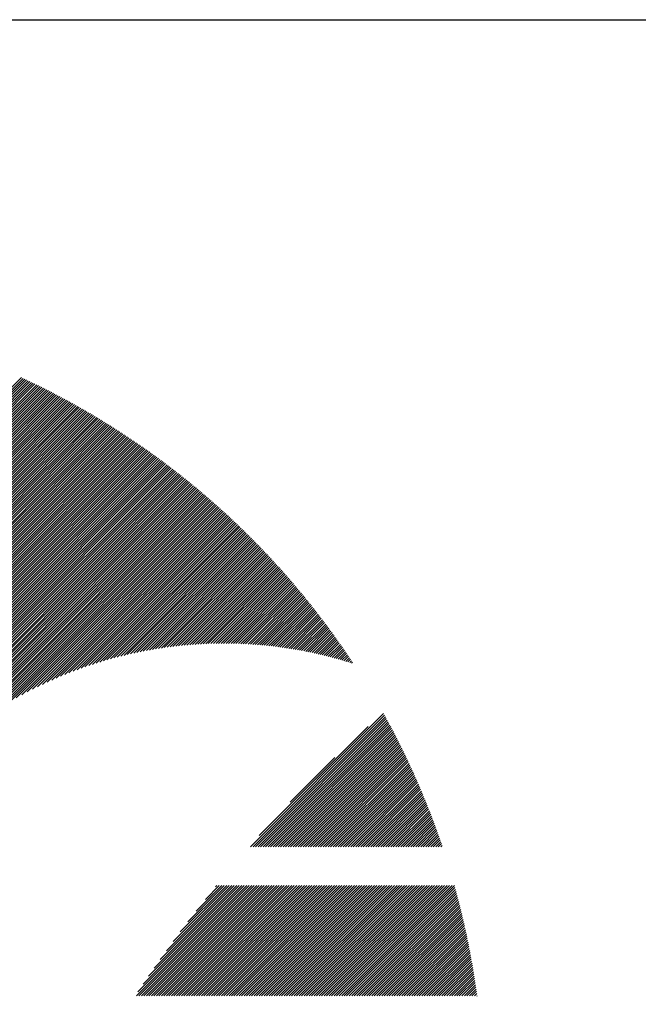
# Model space of a CAD drawing. Units: millimetres. Extents: x -306 to 324, y -245 to 228.
# Drawn here: x -275 to -260, y -167 to -143 of the extents above; entities that cross this region are included whole.
import ezdxf

# ---------------------------------------------------------------- set-up
doc = ezdxf.new("R2010")
doc.units = ezdxf.units.MM
for name, color, linetype, lineweight in [('CAXA0', 7, 'Continuous', 70), ('CAXA3', 7, 'Continuous', 25), ('CAXA5', 4, 'Continuous', 25)]:
    doc.layers.add(name, color=color, linetype=linetype, lineweight=lineweight)

# ---------------------------------------------------------------- blocks, each defined once
blk = doc.blocks.new('CAXBLOCK59')
at = {"layer": 'CAXA0', "color": 0, "linetype": 'Continuous', "lineweight": 25}
for p, q in [((-283.715, -159.932), (-275.324, -151.541)), ((-283.715, -159.994), (-275.281, -151.561)), ((-283.715, -160.057), (-275.238, -151.581)), ((-283.715, -160.12), (-275.195, -151.601)), ((-283.715, -160.183), (-275.153, -151.621)), ((-283.715, -160.246), (-275.11, -151.641)), ((-283.715, -160.309), (-275.068, -151.661)), ((-283.715, -160.372), (-275.025, -151.682)), ((-283.715, -160.434), (-274.983, -151.702)), ((-283.715, -160.497), (-274.941, -151.723)), ((-283.715, -160.56), (-274.898, -151.744)), ((-283.715, -160.623), (-274.856, -151.764)), ((-283.715, -160.686), (-274.814, -151.785)), ((-283.715, -160.749), (-274.772, -151.806)), ((-283.715, -160.812), (-274.73, -151.827)), ((-283.715, -160.875), (-274.689, -151.848)), ((-283.715, -160.937), (-274.647, -151.869)), ((-283.715, -161), (-274.605, -151.89)), ((-283.715, -161.063), (-274.564, -151.912)), ((-283.715, -161.126), (-274.522, -151.933)), ((-283.715, -161.189), (-274.481, -151.955)), ((-283.715, -161.252), (-274.439, -151.976)), ((-283.715, -161.315), (-274.398, -151.998)), ((-283.715, -161.377), (-274.357, -152.02)), ((-283.715, -161.44), (-274.316, -152.041)), ((-283.715, -161.503), (-274.275, -152.063)), ((-283.715, -161.566), (-274.234, -152.085)), ((-283.715, -161.629), (-274.193, -152.107)), ((-283.715, -161.692), (-274.153, -152.129)), ((-283.715, -161.755), (-274.112, -152.152)), ((-283.715, -161.818), (-274.071, -152.174)), ((-283.715, -161.88), (-274.031, -152.196)), ((-283.715, -161.943), (-273.99, -152.219)), ((-283.715, -162.006), (-273.95, -152.241)), ((-283.715, -162.069), (-273.91, -152.264)), ((-283.715, -162.132), (-273.87, -152.286)), ((-283.715, -162.195), (-273.829, -152.309)), ((-283.715, -162.258), (-273.789, -152.332)), ((-283.715, -162.32), (-273.749, -152.355)), ((-283.715, -162.383), (-273.709, -152.378)), ((-283.715, -162.446), (-273.67, -152.401)), ((-283.715, -162.509), (-273.63, -152.424)), ((-283.715, -162.572), (-273.59, -152.447)), ((-283.715, -162.635), (-273.551, -152.471)), ((-283.715, -162.698), (-273.511, -152.494)), ((-283.715, -162.761), (-273.472, -152.517)), ((-283.715, -162.823), (-273.432, -152.541)), ((-283.715, -162.886), (-273.393, -152.564)), ((-283.715, -162.949), (-273.354, -152.588)), ((-283.715, -163.012), (-273.315, -152.612)), ((-283.715, -163.075), (-273.276, -152.636)), ((-283.715, -163.138), (-273.237, -152.66)), ((-283.715, -163.201), (-273.198, -152.684)), ((-283.715, -163.263), (-273.159, -152.708)), ((-283.715, -163.326), (-273.12, -152.732)), ((-283.715, -163.389), (-273.082, -152.756)), ((-283.715, -163.452), (-273.043, -152.78)), ((-283.715, -163.515), (-273.005, -152.805)), ((-283.715, -163.578), (-272.966, -152.829)), ((-283.715, -163.641), (-272.928, -152.853)), ((-283.715, -163.704), (-272.89, -152.878)), ((-283.715, -163.766), (-272.851, -152.903)), ((-283.715, -163.829), (-272.813, -152.927)), ((-283.715, -163.892), (-272.775, -152.952)), ((-283.715, -163.955), (-272.737, -152.977)), ((-283.715, -164.018), (-272.699, -153.002)), ((-283.715, -164.081), (-272.661, -153.027)), ((-283.715, -164.144), (-272.624, -153.052)), ((-283.715, -164.206), (-272.586, -153.077)), ((-283.715, -164.269), (-272.548, -153.103)), ((-283.715, -164.332), (-272.511, -153.128)), ((-283.715, -164.395), (-272.473, -153.153)), ((-283.715, -164.458), (-272.436, -153.179)), ((-283.715, -164.521), (-272.399, -153.204)), ((-283.715, -164.584), (-272.361, -153.23)), ((-283.715, -164.647), (-272.324, -153.256)), ((-283.715, -164.709), (-272.287, -153.281)), ((-283.715, -164.772), (-272.25, -153.307)), ((-283.715, -164.835), (-272.213, -153.333)), ((-283.715, -164.898), (-272.176, -153.359)), ((-283.715, -164.961), (-272.139, -153.385)), ((-283.715, -165.024), (-272.103, -153.411)), ((-283.715, -165.087), (-272.066, -153.438)), ((-283.715, -165.149), (-272.029, -153.464)), ((-283.715, -165.212), (-271.993, -153.49)), ((-283.715, -165.275), (-271.956, -153.517)), ((-283.715, -165.338), (-271.92, -153.543)), ((-283.715, -165.401), (-271.884, -153.57)), ((-283.715, -165.464), (-271.848, -153.596)), ((-283.715, -165.527), (-271.811, -153.623)), ((-283.715, -165.59), (-271.775, -153.65)), ((-283.715, -165.652), (-271.739, -153.677)), ((-283.715, -165.715), (-271.703, -153.704)), ((-283.715, -165.778), (-271.667, -153.731)), ((-283.715, -165.841), (-271.632, -153.758)), ((-283.715, -165.904), (-271.596, -153.785)), ((-283.715, -165.967), (-271.56, -153.812)), ((-283.715, -166.03), (-271.525, -153.839)), ((-283.715, -166.092), (-271.489, -153.867)), ((-283.715, -166.155), (-271.454, -153.894)), ((-283.715, -166.218), (-271.418, -153.922)), ((-283.715, -166.281), (-271.383, -153.949)), ((-283.715, -166.344), (-271.348, -153.977)), ((-283.715, -166.407), (-271.313, -154.004)), ((-283.715, -166.47), (-271.278, -154.032)), ((-283.715, -166.532), (-271.243, -154.06)), ((-283.715, -166.595), (-271.208, -154.088)), ((-283.715, -166.658), (-271.173, -154.116)), ((-283.715, -166.721), (-271.138, -154.144)), ((-283.715, -166.784), (-271.103, -154.172)), ((-283.715, -166.847), (-271.069, -154.2)), ((-283.715, -166.91), (-271.034, -154.229)), ((-283.715, -166.973), (-271, -154.257)), ((-283.715, -167.035), (-270.965, -154.286)), ((-283.715, -167.098), (-270.931, -154.314)), ((-283.715, -167.161), (-270.896, -154.343)), ((-283.715, -167.224), (-270.862, -154.371)), ((-283.715, -167.287), (-270.828, -154.4)), ((-277.135, -160.77), (-270.794, -154.429)), ((-276.785, -160.482), (-270.76, -154.458)), ((-276.522, -160.283), (-270.726, -154.486)), ((-276.3, -160.124), (-270.692, -154.515)), ((-276.103, -159.99), (-270.658, -154.545)), ((-275.924, -159.873), (-270.625, -154.574)), ((-275.757, -159.769), (-270.591, -154.603)), ((-275.601, -159.675), (-270.557, -154.632)), ((-275.452, -159.59), (-270.524, -154.661)), ((-275.311, -159.512), (-270.49, -154.691)), ((-275.176, -159.439), (-270.457, -154.72)), ((-275.045, -159.372), (-270.424, -154.75)), ((-274.92, -159.309), (-270.39, -154.78)), ((-274.798, -159.25), (-270.357, -154.809)), ((-274.679, -159.194), (-270.324, -154.839)), ((-274.564, -159.142), (-270.291, -154.869)), ((-274.452, -159.092), (-270.258, -154.899)), ((-274.342, -159.046), (-270.225, -154.929)), ((-274.235, -159.001), (-270.192, -154.959)), ((-274.13, -158.959), (-270.16, -154.989)), ((-274.027, -158.919), (-270.127, -155.019)), ((-273.926, -158.881), (-270.094, -155.049)), ((-273.827, -158.845), (-270.062, -155.08)), ((-273.73, -158.811), (-270.029, -155.11)), ((-273.634, -158.778), (-269.997, -155.14)), ((-273.54, -158.746), (-269.965, -155.171)), ((-273.447, -158.716), (-269.932, -155.202)), ((-273.356, -158.688), (-269.9, -155.232)), ((-273.265, -158.66), (-269.868, -155.263)), ((-273.176, -158.634), (-269.836, -155.294)), ((-273.089, -158.609), (-269.804, -155.325)), ((-273.002, -158.586), (-269.772, -155.356)), ((-272.916, -158.563), (-269.74, -155.387)), ((-272.832, -158.541), (-269.708, -155.418)), ((-272.748, -158.52), (-269.677, -155.449)), ((-272.666, -158.501), (-269.645, -155.48)), ((-272.584, -158.482), (-269.614, -155.511)), ((-272.503, -158.464), (-269.582, -155.543)), ((-272.423, -158.447), (-269.551, -155.574)), ((-272.344, -158.43), (-269.519, -155.606)), ((-272.265, -158.415), (-269.488, -155.637)), ((-272.187, -158.4), (-269.457, -155.669)), ((-272.11, -158.386), (-269.426, -155.701)), ((-272.034, -158.372), (-269.395, -155.733)), ((-271.959, -158.36), (-269.364, -155.764)), ((-271.884, -158.347), (-269.333, -155.796)), ((-271.809, -158.336), (-269.302, -155.828)), ((-271.736, -158.325), (-269.271, -155.86)), ((-271.663, -158.315), (-269.24, -155.893)), ((-271.59, -158.306), (-269.21, -155.925)), ((-271.519, -158.297), (-269.179, -155.957)), ((-271.447, -158.288), (-269.148, -155.989)), ((-271.377, -158.28), (-269.118, -156.022)), ((-271.306, -158.273), (-269.088, -156.054)), ((-271.237, -158.266), (-269.057, -156.087)), ((-271.167, -158.26), (-269.027, -156.119)), ((-271.099, -158.254), (-268.997, -156.152)), ((-271.031, -158.249), (-268.967, -156.185)), ((-270.963, -158.244), (-268.937, -156.218)), ((-270.896, -158.239), (-268.907, -156.251)), ((-270.829, -158.236), (-268.877, -156.284)), ((-270.762, -158.232), (-268.847, -156.317)), ((-270.697, -158.229), (-268.817, -156.35)), ((-270.631, -158.226), (-268.788, -156.383)), ((-270.566, -158.224), (-268.758, -156.416)), ((-270.501, -158.222), (-268.729, -156.45)), ((-270.437, -158.221), (-268.699, -156.483)), ((-270.373, -158.22), (-268.67, -156.517)), ((-270.31, -158.219), (-268.64, -156.55)), ((-270.247, -158.219), (-268.611, -156.584)), ((-270.184, -158.219), (-268.582, -156.617)), ((-270.122, -158.22), (-268.553, -156.651)), ((-270.06, -158.221), (-268.524, -156.685)), ((-269.998, -158.222), (-268.495, -156.719)), ((-269.937, -158.223), (-268.466, -156.753)), ((-269.876, -158.225), (-268.437, -156.787)), ((-269.815, -158.228), (-268.408, -156.821)), ((-269.755, -158.23), (-268.38, -156.855)), ((-269.695, -158.233), (-268.351, -156.889)), ((-269.635, -158.236), (-268.322, -156.924)), ((-269.576, -158.24), (-268.294, -156.958)), ((-269.517, -158.244), (-268.266, -156.993)), ((-269.458, -158.248), (-268.237, -157.027)), ((-269.4, -158.252), (-268.209, -157.062)), ((-269.342, -158.257), (-268.181, -157.096)), ((-269.284, -158.262), (-268.153, -157.131)), ((-269.226, -158.268), (-268.125, -157.166)), ((-269.169, -158.273), (-268.097, -157.201)), ((-269.112, -158.279), (-268.069, -157.236)), ((-269.056, -158.285), (-268.041, -157.271)), ((-268.999, -158.292), (-268.013, -157.306)), ((-268.943, -158.299), (-267.985, -157.341)), ((-268.887, -158.306), (-267.958, -157.376)), ((-268.832, -158.313), (-267.93, -157.412)), ((-268.776, -158.321), (-267.903, -157.447)), ((-268.721, -158.328), (-267.875, -157.482)), ((-268.667, -158.336), (-267.848, -157.518)), ((-268.612, -158.345), (-267.821, -157.554)), ((-268.558, -158.353), (-267.794, -157.589)), ((-268.504, -158.362), (-267.766, -157.625)), ((-268.45, -158.371), (-267.739, -157.661)), ((-268.396, -158.381), (-267.712, -157.697)), ((-268.343, -158.39), (-267.685, -157.733)), ((-268.29, -158.4), (-267.659, -157.769)), ((-268.237, -158.41), (-267.632, -157.805)), ((-268.185, -158.42), (-267.605, -157.841)), ((-268.132, -158.431), (-267.579, -157.877)), ((-268.08, -158.441), (-267.552, -157.913)), ((-268.028, -158.452), (-267.526, -157.95)), ((-267.976, -158.464), (-267.499, -157.986)), ((-267.925, -158.475), (-267.473, -158.023)), ((-267.874, -158.487), (-267.447, -158.059)), ((-267.823, -158.498), (-267.42, -158.096)), ((-267.772, -158.51), (-267.394, -158.133)), ((-267.721, -158.523), (-267.368, -158.17)), ((-267.671, -158.535), (-267.342, -158.207)), ((-267.621, -158.548), (-267.316, -158.244)), ((-267.571, -158.561), (-267.291, -158.281)), ((-267.521, -158.574), (-267.265, -158.318)), ((-267.471, -158.587), (-267.239, -158.355)), ((-267.422, -158.601), (-267.214, -158.392)), ((-267.373, -158.614), (-267.188, -158.43)), ((-267.324, -158.628), (-267.163, -158.467)), ((-267.275, -158.642), (-267.137, -158.504)), ((-267.226, -158.656), (-267.112, -158.542)), ((-267.178, -158.671), (-267.087, -158.58)), ((-267.13, -158.686), (-267.061, -158.617)), ((-267.082, -158.7), (-267.036, -158.655)), ((-267.034, -158.716), (-267.011, -158.693))]:
    blk.add_line(p, q, dxfattribs=at)
blk = doc.blocks.new('CAXBLOCK60')
at = {"layer": 'CAXA0', "color": 0, "linetype": 'Continuous', "lineweight": 25}
for p, q in [((-269.572, -163.328), (-266.229, -159.985)), ((-269.509, -163.328), (-266.206, -160.025)), ((-269.446, -163.328), (-266.184, -160.066)), ((-269.383, -163.328), (-266.162, -160.106)), ((-269.32, -163.328), (-266.139, -160.147)), ((-269.257, -163.328), (-266.117, -160.188)), ((-269.195, -163.328), (-266.095, -160.229)), ((-269.132, -163.328), (-266.073, -160.27)), ((-269.354, -163.047), (-266.616, -160.31)), ((-269.069, -163.328), (-266.051, -160.311)), ((-269.006, -163.328), (-266.03, -160.352)), ((-268.943, -163.328), (-266.008, -160.393)), ((-268.88, -163.328), (-265.986, -160.434)), ((-268.817, -163.328), (-265.965, -160.475)), ((-268.754, -163.328), (-265.943, -160.517)), ((-268.692, -163.328), (-265.922, -160.558)), ((-268.629, -163.328), (-265.901, -160.6)), ((-268.566, -163.328), (-265.879, -160.642)), ((-268.503, -163.328), (-265.858, -160.683)), ((-268.44, -163.328), (-265.837, -160.725)), ((-268.377, -163.328), (-265.816, -160.767)), ((-268.314, -163.328), (-265.795, -160.809)), ((-268.252, -163.328), (-265.775, -160.851)), ((-268.189, -163.328), (-265.754, -160.893)), ((-268.126, -163.328), (-265.733, -160.935)), ((-268.063, -163.328), (-265.713, -160.978)), ((-268, -163.328), (-265.692, -161.02)), ((-268.574, -162.205), (-267.459, -161.089)), ((-267.937, -163.328), (-265.672, -161.063)), ((-267.874, -163.328), (-265.652, -161.105)), ((-267.812, -163.328), (-265.631, -161.148)), ((-267.749, -163.328), (-265.611, -161.19)), ((-267.686, -163.328), (-265.591, -161.233)), ((-267.623, -163.328), (-265.571, -161.276)), ((-267.56, -163.328), (-265.551, -161.319)), ((-267.497, -163.328), (-265.531, -161.362)), ((-267.434, -163.328), (-265.512, -161.405)), ((-267.371, -163.328), (-265.492, -161.449)), ((-267.309, -163.328), (-265.473, -161.492)), ((-267.246, -163.328), (-265.453, -161.535)), ((-267.183, -163.328), (-265.434, -161.579)), ((-267.12, -163.328), (-265.414, -161.622)), ((-267.057, -163.328), (-265.395, -161.666)), ((-266.994, -163.328), (-265.376, -161.71)), ((-266.931, -163.328), (-265.357, -161.754)), ((-266.869, -163.328), (-265.338, -161.798)), ((-266.806, -163.328), (-265.319, -161.842)), ((-266.743, -163.328), (-265.3, -161.886)), ((-266.68, -163.328), (-265.282, -161.93)), ((-266.617, -163.328), (-265.263, -161.974)), ((-266.554, -163.328), (-265.245, -162.018)), ((-266.491, -163.328), (-265.226, -162.063)), ((-266.428, -163.328), (-265.208, -162.107)), ((-266.366, -163.328), (-265.19, -162.152)), ((-266.303, -163.328), (-265.171, -162.197)), ((-266.24, -163.328), (-265.153, -162.242)), ((-266.177, -163.328), (-265.135, -162.286)), ((-266.114, -163.328), (-265.118, -162.331)), ((-266.051, -163.328), (-265.1, -162.376)), ((-265.988, -163.328), (-265.082, -162.422)), ((-265.926, -163.328), (-265.064, -162.467)), ((-265.863, -163.328), (-265.047, -162.512)), ((-265.8, -163.328), (-265.029, -162.558)), ((-265.737, -163.328), (-265.012, -162.603)), ((-265.674, -163.328), (-264.995, -162.649)), ((-265.611, -163.328), (-264.978, -162.695)), ((-265.548, -163.328), (-264.961, -162.74)), ((-265.485, -163.328), (-264.944, -162.786)), ((-265.423, -163.328), (-264.927, -162.832)), ((-265.36, -163.328), (-264.91, -162.878)), ((-265.297, -163.328), (-264.893, -162.924)), ((-265.234, -163.328), (-264.877, -162.971)), ((-265.171, -163.328), (-264.86, -163.017)), ((-265.108, -163.328), (-264.844, -163.064)), ((-265.045, -163.328), (-264.828, -163.11)), ((-264.983, -163.328), (-264.811, -163.157)), ((-264.92, -163.328), (-264.795, -163.204)), ((-264.857, -163.328), (-264.779, -163.25)), ((-264.794, -163.328), (-264.763, -163.297)), ((-272.438, -167.075), (-269.666, -164.303)), ((-272.397, -166.971), (-269.729, -164.303)), ((-272.376, -167.075), (-269.603, -164.303)), ((-272.313, -167.075), (-269.541, -164.303)), ((-272.268, -166.778), (-269.792, -164.303)), ((-272.25, -167.075), (-269.478, -164.303)), ((-272.187, -167.075), (-269.415, -164.303)), ((-272.132, -166.58), (-269.855, -164.303)), ((-272.124, -167.075), (-269.352, -164.303)), ((-272.061, -167.075), (-269.289, -164.303)), ((-271.998, -167.075), (-269.226, -164.303)), ((-271.99, -166.375), (-269.918, -164.303)), ((-271.935, -167.075), (-269.163, -164.303)), ((-271.873, -167.075), (-269.1, -164.303)), ((-271.841, -166.163), (-269.981, -164.303)), ((-271.81, -167.075), (-269.038, -164.303)), ((-271.747, -167.075), (-268.975, -164.303)), ((-271.684, -167.075), (-268.912, -164.303)), ((-271.683, -165.942), (-270.043, -164.303)), ((-271.621, -167.075), (-268.849, -164.303)), ((-271.558, -167.075), (-268.786, -164.303)), ((-271.516, -165.712), (-270.106, -164.303)), ((-271.495, -167.075), (-268.723, -164.303)), ((-271.433, -167.075), (-268.66, -164.303)), ((-271.37, -167.075), (-268.598, -164.303)), ((-271.337, -165.47), (-270.169, -164.303)), ((-271.307, -167.075), (-268.535, -164.303)), ((-271.244, -167.075), (-268.472, -164.303)), ((-271.181, -167.075), (-268.409, -164.303)), ((-271.144, -165.215), (-270.232, -164.303)), ((-271.118, -167.075), (-268.346, -164.303)), ((-271.055, -167.075), (-268.283, -164.303)), ((-270.992, -167.075), (-268.22, -164.303)), ((-270.936, -164.943), (-270.295, -164.303)), ((-270.93, -167.075), (-268.157, -164.303)), ((-270.867, -167.075), (-268.095, -164.303)), ((-270.804, -167.075), (-268.032, -164.303)), ((-270.741, -167.075), (-267.969, -164.303)), ((-270.706, -164.651), (-270.358, -164.303)), ((-270.678, -167.075), (-267.906, -164.303)), ((-270.615, -167.075), (-267.843, -164.303)), ((-270.552, -167.075), (-267.78, -164.303)), ((-270.49, -167.075), (-267.717, -164.303)), ((-270.45, -164.332), (-270.421, -164.303)), ((-270.427, -167.075), (-267.655, -164.303)), ((-270.364, -167.075), (-267.592, -164.303)), ((-270.301, -167.075), (-267.529, -164.303)), ((-270.238, -167.075), (-267.466, -164.303)), ((-270.175, -167.075), (-267.403, -164.303)), ((-270.112, -167.075), (-267.34, -164.303)), ((-270.049, -167.075), (-267.277, -164.303)), ((-269.987, -167.075), (-267.215, -164.303)), ((-269.924, -167.075), (-267.152, -164.303)), ((-269.861, -167.075), (-267.089, -164.303)), ((-269.798, -167.075), (-267.026, -164.303)), ((-269.735, -167.075), (-266.963, -164.303)), ((-269.672, -167.075), (-266.9, -164.303)), ((-269.609, -167.075), (-266.837, -164.303)), ((-269.547, -167.075), (-266.774, -164.303)), ((-269.484, -167.075), (-266.712, -164.303)), ((-269.421, -167.075), (-266.649, -164.303)), ((-269.358, -167.075), (-266.586, -164.303)), ((-269.295, -167.075), (-266.523, -164.303)), ((-269.232, -167.075), (-266.46, -164.303)), ((-269.169, -167.075), (-266.397, -164.303)), ((-269.106, -167.075), (-266.334, -164.303)), ((-269.044, -167.075), (-266.272, -164.303)), ((-268.981, -167.075), (-266.209, -164.303)), ((-268.918, -167.075), (-266.146, -164.303)), ((-268.855, -167.075), (-266.083, -164.303)), ((-268.792, -167.075), (-266.02, -164.303)), ((-268.729, -167.075), (-265.957, -164.303)), ((-268.666, -167.075), (-265.894, -164.303)), ((-268.604, -167.075), (-265.831, -164.303)), ((-268.541, -167.075), (-265.769, -164.303)), ((-268.478, -167.075), (-265.706, -164.303)), ((-268.415, -167.075), (-265.643, -164.303)), ((-268.352, -167.075), (-265.58, -164.303)), ((-268.289, -167.075), (-265.517, -164.303)), ((-268.226, -167.075), (-265.454, -164.303)), ((-268.164, -167.075), (-265.391, -164.303)), ((-268.101, -167.075), (-265.329, -164.303)), ((-268.038, -167.075), (-265.266, -164.303)), ((-267.975, -167.075), (-265.203, -164.303)), ((-267.912, -167.075), (-265.14, -164.303)), ((-267.849, -167.075), (-265.077, -164.303)), ((-267.786, -167.075), (-265.014, -164.303)), ((-267.723, -167.075), (-264.951, -164.303)), ((-267.661, -167.075), (-264.888, -164.303)), ((-267.598, -167.075), (-264.826, -164.303)), ((-267.535, -167.075), (-264.763, -164.303)), ((-267.472, -167.075), (-264.7, -164.303)), ((-267.409, -167.075), (-264.637, -164.303)), ((-267.346, -167.075), (-264.574, -164.303)), ((-267.283, -167.075), (-264.511, -164.303)), ((-267.221, -167.075), (-264.452, -164.306)), ((-267.158, -167.075), (-264.438, -164.355)), ((-267.095, -167.075), (-264.425, -164.405)), ((-267.032, -167.075), (-264.411, -164.454)), ((-266.969, -167.075), (-264.398, -164.503)), ((-266.906, -167.075), (-264.384, -164.553)), ((-266.843, -167.075), (-264.371, -164.603)), ((-266.78, -167.075), (-264.358, -164.653)), ((-266.718, -167.075), (-264.345, -164.702)), ((-266.655, -167.075), (-264.332, -164.753)), ((-266.592, -167.075), (-264.32, -164.803)), ((-266.529, -167.075), (-264.307, -164.853)), ((-266.466, -167.075), (-264.295, -164.903)), ((-266.403, -167.075), (-264.282, -164.954)), ((-266.34, -167.075), (-264.27, -165.004)), ((-266.278, -167.075), (-264.258, -165.055)), ((-266.215, -167.075), (-264.246, -165.106)), ((-266.152, -167.075), (-264.234, -165.157)), ((-266.089, -167.075), (-264.222, -165.208)), ((-266.026, -167.075), (-264.21, -165.259)), ((-265.963, -167.075), (-264.199, -165.31)), ((-265.9, -167.075), (-264.187, -165.362)), ((-265.837, -167.075), (-264.176, -165.413)), ((-265.775, -167.075), (-264.165, -165.465)), ((-265.712, -167.075), (-264.153, -165.516)), ((-265.649, -167.075), (-264.142, -165.568)), ((-265.586, -167.075), (-264.131, -165.62)), ((-265.523, -167.075), (-264.121, -165.672)), ((-265.46, -167.075), (-264.11, -165.725)), ((-265.397, -167.075), (-264.1, -165.777)), ((-265.335, -167.075), (-264.089, -165.829)), ((-265.272, -167.075), (-264.079, -165.882)), ((-265.209, -167.075), (-264.069, -165.935)), ((-265.146, -167.075), (-264.059, -165.987)), ((-265.083, -167.075), (-264.049, -166.04)), ((-265.02, -167.075), (-264.039, -166.093)), ((-264.957, -167.075), (-264.029, -166.147)), ((-264.894, -167.075), (-264.02, -166.2)), ((-264.832, -167.075), (-264.01, -166.253)), ((-264.769, -167.075), (-264.001, -166.307)), ((-264.706, -167.075), (-263.992, -166.361)), ((-264.643, -167.075), (-263.983, -166.414)), ((-264.58, -167.075), (-263.974, -166.468)), ((-264.517, -167.075), (-263.965, -166.522)), ((-264.454, -167.075), (-263.956, -166.577)), ((-264.392, -167.075), (-263.948, -166.631)), ((-264.329, -167.075), (-263.939, -166.686)), ((-264.266, -167.075), (-263.931, -166.74)), ((-264.203, -167.075), (-263.923, -166.795)), ((-264.14, -167.075), (-263.915, -166.85)), ((-264.077, -167.075), (-263.907, -166.905)), ((-264.014, -167.075), (-263.9, -166.96)), ((-263.951, -167.075), (-263.892, -167.015)), ((-263.889, -167.075), (-263.885, -167.071))]:
    blk.add_line(p, q, dxfattribs=at)

msp = doc.modelspace()

# ---------------------------------------------------------------- linework, layer by layer
at = {"layer": 'CAXA3', "linetype": 'Continuous', "lineweight": 25}
msp.add_line((-306.429, -142.55), (323.571, -142.55), dxfattribs=at)

# ---------------------------------------------------------------- block references
at = {"layer": 'CAXA5', "color": 96}
msp.add_blockref('CAXBLOCK59', (0, 0), dxfattribs=at)
at = {"layer": 'CAXA5', "color": 1}
msp.add_blockref('CAXBLOCK60', (0, 0), dxfattribs=at)

doc.saveas('drawing.dxf')
